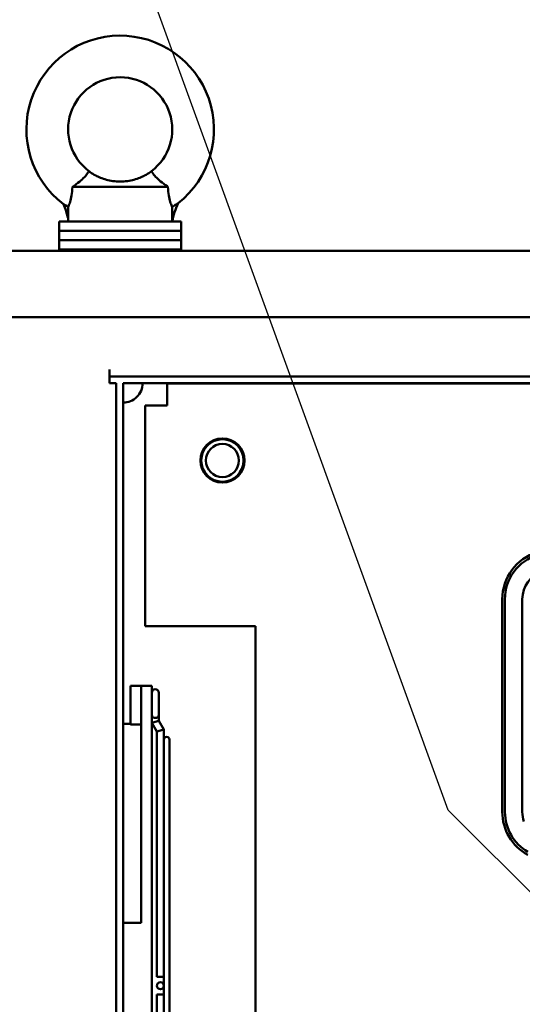
# Model space of a CAD drawing. Units: inches. Extents: x 2.2 to 96.8, y 1.1 to 75.4.
# Drawn here: x 36.7 to 40.4, y 45.1 to 52.3 of the extents above; entities that cross this region are included whole.
import ezdxf

# ---------------------------------------------------------------- set-up
doc = ezdxf.new("R2010")
doc.units = ezdxf.units.IN
doc.header["$LTSCALE"] = 4.5
doc.header["$MEASUREMENT"] = 0
doc.layers.add('Symbol (ANSI)', color=7, linetype='Continuous', lineweight=25)
doc.layers.add('Visible (ANSI)', color=7, linetype='Continuous', lineweight=50)
doc.styles.add('Note Text (ANSI)', font='tahoma.ttf')
doc.dimstyles.new('Default (ANSI)$7', dxfattribs={"dimscale": 4.5, "dimtxt": 0.12, "dimasz": 0.098425, "dimexe": 0.125, "dimexo": 0.0625, "dimgap": 0.031496, "dimtad": 0, "dimtih": 1, "dimtoh": 1, "dimrnd": 1e-08, "dimzin": 4, "dimdsep": 46, "dimtxsty": 'Note Text (ANSI)', "dimcen": 0.09, "dimdle": 0.393701, "dimclrd": 256, "dimclre": 256, "dimclrt": 256, "dimadec": 0, "dimazin": 1, "dimtfac": 1, "dimtofl": 0, "dimtmove": 0, "dimatfit": 3, "dimfxl": 1, "dimtolj": 1, "dimtzin": 4, "dimlwd": -1, "dimlwe": -1, "dimarcsym": 0})

msp = doc.modelspace()

# ---------------------------------------------------------------- linework, layer by layer
at = {"layer": 'Visible (ANSI)'}
for p, q in [((37.1161, 51.0767), (37.8124, 51.0767)), ((37.0846, 50.8236), (37.0846, 50.8471)), ((37.9079, 50.8236), (37.0207, 50.8236)), ((37.0207, 50.8236), (37.0207, 50.7561)), ((37.9079, 50.8236), (37.9079, 50.7561)), ((37.9079, 50.7561), (37.0207, 50.7561)), ((37.0207, 50.7561), (37.0207, 50.6886)), ((37.9079, 50.7561), (37.0207, 50.7561)), ((37.9079, 50.7561), (37.9079, 50.6886)), ((37.9079, 50.6886), (37.0207, 50.6886)), ((37.0207, 50.6886), (37.0207, 50.6211)), ((37.9079, 50.6886), (37.0207, 50.6886)), ((37.9079, 50.6886), (37.9079, 50.6211)), ((36.4357, 50.6102), (56.1457, 50.6102)), ((37.0207, 50.6211), (37.9079, 50.6211)), ((37.0207, 50.6102), (37.0207, 50.6211)), ((37.9079, 50.6211), (37.0207, 50.6211)), ((37.9079, 50.6102), (37.9079, 50.6211)), ((36.4357, 50.1281), (56.1457, 50.1281)), ((37.3859, 49.7462), (37.3859, 49.6961)), ((37.3859, 49.6961), (55.2149, 49.6961)), ((37.3859, 49.6459), (37.3859, 49.6961)), ((37.436, 49.6459), (37.3859, 49.6459)), ((37.436, 49.6459), (37.436, 28.4843)), ((55.1647, 49.6459), (37.4862, 49.6459)), ((37.4862, 49.6459), (37.4862, 28.5345)), ((37.8076, 49.6443), (54.8433, 49.6443)), ((37.8076, 49.6443), (37.8076, 49.5049)), ((37.6469, 47.8765), (37.6469, 49.4836)), ((37.8076, 49.4836), (37.6469, 49.4836)), ((37.8076, 49.5049), (37.8076, 49.4836)), ((40.2493, 48.0736), (40.2493, 46.5237)), ((40.2686, 46.5237), (40.2686, 48.0736)), ((40.3952, 48.0739), (40.3952, 46.5235)), ((37.6469, 47.8765), (38.4504, 47.8765)), ((38.4504, 47.8765), (38.4504, 42.7336)), ((37.5402, 47.4416), (37.6173, 47.4416)), ((37.5402, 47.3156), (37.5402, 47.4416)), ((37.6173, 47.4416), (37.6173, 47.4292)), ((37.6173, 47.4416), (37.6945, 47.4416)), ((37.6173, 47.0075), (37.6173, 47.4292)), ((37.6945, 47.4292), (37.6945, 47.4416)), ((37.6945, 47.4292), (37.6945, 47.0075)), ((37.7452, 47.2306), (37.7452, 47.392)), ((37.5402, 47.3156), (37.5402, 47.1608)), ((37.7199, 47.1801), (37.7452, 47.1871)), ((37.7452, 47.2219), (37.7452, 47.2306)), ((37.7452, 47.193), (37.7452, 47.2219)), ((37.7452, 47.1871), (37.7452, 47.193)), ((37.7825, 47.1241), (37.7452, 47.1871)), ((37.4862, 47.1651), (37.5402, 47.1651)), ((37.6173, 47.1608), (37.5402, 47.1608)), ((37.6945, 47.1732), (37.7199, 47.1801)), ((37.7317, 47.1102), (37.6945, 47.1732)), ((37.7571, 47.1171), (37.7317, 47.1102)), ((37.7825, 47.1241), (37.7571, 47.1171)), ((37.7825, 47.1241), (37.7825, 47.0506)), ((37.7317, 47.1102), (37.7317, 45.3223)), ((37.7825, 47.0506), (37.7825, 43.4654)), ((37.823, 43.4654), (37.823, 47.0506)), ((37.6173, 47.0075), (37.6173, 46.0006)), ((37.6945, 46.0006), (37.6945, 47.0075)), ((37.6173, 46.0006), (37.6173, 45.9692)), ((37.6173, 45.9692), (37.6173, 45.7155)), ((37.6945, 46.0006), (37.6945, 45.9692)), ((37.6945, 44.5618), (37.6945, 45.9692)), ((37.6173, 45.7155), (37.4862, 45.7155)), ((37.7825, 45.3223), (37.7317, 45.3223)), ((37.7317, 45.1937), (37.7825, 45.1937)), ((37.7317, 45.1937), (37.7317, 43.4058))]:
    msp.add_line(p, q, dxfattribs=at)
for centre, radius in [((38.2094, 49.0834), 0.1607), ((38.2094, 49.0834), 0.1543), ((38.2094, 49.0834), 0.1205), ((37.7571, 45.258), 0.0254)]:
    msp.add_circle(centre, radius, dxfattribs=at)
for centre, radius, start, end in [((37.4643, 51.4943), 0.6834, 308.13241, 232.68454), ((37.4643, 51.4943), 0.3796, 306.8699, 233.1301), ((36.4935, 50.7075), 0.6074, 13.28929, 23.61707), ((38.4401, 50.7075), 0.6074, 155.76774, 168.9784), ((37.4862, 49.6459), 0.1414, 269.99938, 0), ((40.6055, 48.0736), 0.3561, 106.88051, 180), ((40.6055, 48.0736), 0.3369, 106.88051, 180), ((40.6055, 48.0739), 0.2102, 107.35402, 180), ((37.7199, 47.392), 0.0254, 0, 180), ((37.8028, 47.0506), 0.0202, 0, 180), ((40.6055, 46.5237), 0.3561, 180, 241.33298), ((40.6055, 46.5237), 0.3369, 180, 239.52361), ((40.6055, 46.5235), 0.2102, 180, 199.01678)]:
    msp.add_arc(centre, radius, start, end, dxfattribs=at)
msp.add_ellipse((37.7199, 47.2306), major_axis=(0.0254, 0), ratio=0.866025, start_param=3.141593, end_param=6.283185, dxfattribs=at)
for points, knots in [([(37.1161, 51.0767), (37.1258, 51.0831), (37.1354, 51.0897), (37.1599, 51.1077), (37.1741, 51.1192), (37.1989, 51.1419), (37.209, 51.1528), (37.2247, 51.1719), (37.2299, 51.1798), (37.2354, 51.1886), (37.2365, 51.1906), (37.2365, 51.1906)], [-2.930794, -2.930794, -2.930794, -2.930794, -2.793114, -2.793114, -2.566896, -2.566896, -2.339771, -2.339771, -2.105038, -2.105038, -1.924849, -1.924849, -1.924849, -1.924849]), ([(37.2365, 51.1906), (37.2365, 51.1906), (37.2405, 51.1874), (37.2578, 51.1756), (37.2709, 51.1671), (37.2961, 51.1538), (37.3075, 51.1483), (37.3338, 51.1375), (37.3487, 51.1324), (37.3778, 51.1244), (37.394, 51.1209), (37.4286, 51.116), (37.447, 51.1147), (37.4816, 51.1147), (37.5, 51.116), (37.5346, 51.1209), (37.5508, 51.1244), (37.5798, 51.1324), (37.5948, 51.1375), (37.6211, 51.1483), (37.6325, 51.1538), (37.6576, 51.1671), (37.6708, 51.1756), (37.688, 51.1874), (37.6921, 51.1906), (37.6921, 51.1906)], [3.357191, 3.357191, 3.357191, 3.357191, 3.761073, 3.761073, 4.164955, 4.164955, 4.395594, 4.395594, 4.626233, 4.626233, 4.83101, 4.83101, 5.035786, 5.035786, 5.240562, 5.240562, 5.445338, 5.445338, 5.675977, 5.675977, 5.906617, 5.906617, 6.310499, 6.310499, 6.714381, 6.714381, 6.714381, 6.714381]), ([(37.6921, 51.1906), (37.6921, 51.1906), (37.6922, 51.1905), (37.6932, 51.1886), (37.696, 51.1838), (37.7059, 51.1694), (37.713, 51.1603), (37.7323, 51.1394), (37.7444, 51.1279), (37.7733, 51.104), (37.7899, 51.0918), (37.8088, 51.0791), (37.8106, 51.0779), (37.8124, 51.0767)], [-1.924849, -1.924849, -1.924849, -1.924849, -1.872133, -1.872133, -1.639345, -1.639345, -1.417366, -1.417366, -1.188859, -1.188859, -0.944895, -0.944895, -0.919006, -0.919006, -0.919006, -0.919006]), ([(37.1161, 51.0767), (37.1161, 51.076), (37.1161, 51.0754), (37.1154, 51.0532), (37.1134, 51.0324), (37.1071, 50.9954), (37.1033, 50.9798), (37.0954, 50.9535), (37.0916, 50.9434), (37.0876, 50.9332), (37.0866, 50.9307), (37.0859, 50.929)], [2.057066, 2.057066, 2.057066, 2.057066, 2.068005, 2.068005, 2.412841, 2.412841, 2.726076, 2.726076, 3.039506, 3.039506, 3.188529, 3.188529, 3.188529, 3.188529]), ([(37.8427, 50.9291), (37.842, 50.9308), (37.8409, 50.9333), (37.837, 50.9434), (37.8332, 50.9535), (37.8253, 50.9798), (37.8214, 50.9954), (37.8152, 51.0324), (37.8132, 51.0532), (37.8125, 51.0754), (37.8125, 51.076), (37.8124, 51.0767)], [3.520348, 3.520348, 3.520348, 3.520348, 3.668072, 3.668072, 3.981503, 3.981503, 4.294738, 4.294738, 4.639574, 4.639574, 4.650512, 4.650512, 4.650512, 4.650512]), ([(37.05, 50.9509), (37.05, 50.9509), (37.0501, 50.9508), (37.0503, 50.9507), (37.0512, 50.9503), (37.0542, 50.9487), (37.0565, 50.9475), (37.0622, 50.9443), (37.0657, 50.9422), (37.0741, 50.9371), (37.0789, 50.9339), (37.0843, 50.9301), (37.0851, 50.9296), (37.0859, 50.929)], [-0.416518, -0.416518, -0.416518, -0.416518, -0.409699, -0.409699, -0.367479, -0.367479, -0.3218525, -0.3218525, -0.2685686, -0.2685686, -0.2035611, -0.2035611, -0.1924804, -0.1924804, -0.1924804, -0.1924804]), ([(37.0846, 50.8471), (37.0846, 50.8471), (37.0846, 50.8471), (37.0846, 50.8472), (37.0846, 50.8473), (37.0846, 50.8476), (37.0846, 50.8478), (37.0847, 50.8486), (37.0847, 50.8494), (37.0847, 50.8546), (37.0847, 50.8625), (37.0849, 50.8883), (37.0851, 50.9032), (37.0857, 50.9242), (37.0858, 50.9266), (37.0859, 50.929)], [5.5444722, 5.5444722, 5.5444722, 5.5444722, 5.5497024, 5.5497024, 5.5595534, 5.5595534, 5.5765897, 5.5765897, 5.6150202, 5.6150202, 5.7662602, 5.7662602, 5.9659417, 5.9659417, 5.991827, 5.991827, 5.991827, 5.991827]), ([(37.8427, 50.9291), (37.8429, 50.9292), (37.8431, 50.9294), (37.8435, 50.9297), (37.8437, 50.9298), (37.8439, 50.93)], [-0.006298417, -0.006298417, -0.006298417, -0.006298417, -0.003171827, -0.003171827, -0.000000969, -0.000000969, -0.000000969, -0.000000969]), ([(37.8439, 50.8236), (37.8439, 50.8238), (37.8439, 50.8239), (37.8439, 50.842), (37.8439, 50.8597), (37.8435, 50.8948), (37.8432, 50.9121), (37.8427, 50.9291)], [-0.4343819, -0.4343819, -0.4343819, -0.4343819, -0.43266, -0.43266, -0.2163081, -0.2163081, -0.0000014, -0.0000014, -0.0000014, -0.0000014]), ([(37.8439, 50.93), (37.8446, 50.9305), (37.8452, 50.9309), (37.8504, 50.9348), (37.8552, 50.9382), (37.864, 50.944), (37.8679, 50.9465), (37.8747, 50.9506), (37.8776, 50.9522), (37.8822, 50.9547), (37.8839, 50.9556), (37.8858, 50.9566), (37.8862, 50.9568), (37.8862, 50.9568)], [-0.691361, -0.691361, -0.691361, -0.691361, -0.6825563, -0.6825563, -0.6195673, -0.6195673, -0.5658367, -0.5658367, -0.519012, -0.519012, -0.4755892, -0.4755892, -0.4406591, -0.4406591, -0.4406591, -0.4406591])]:
    msp.add_open_spline(points, degree=3, knots=knots, dxfattribs=at)

# ---------------------------------------------------------------- leaders
at = {"layer": 'Symbol (ANSI)', "annotation_type": 0, "has_hookline": 1, "hookline_direction": 1, "text_width": 0.2321}
msp.add_leader([(43.9556, 42.4475), (39.8547, 46.5369), (35.7742, 57.7584), (34.9629, 57.7584)], dimstyle='Default (ANSI)$7', override={"dimtad": 0}, dxfattribs=at)

doc.saveas('drawing.dxf')
